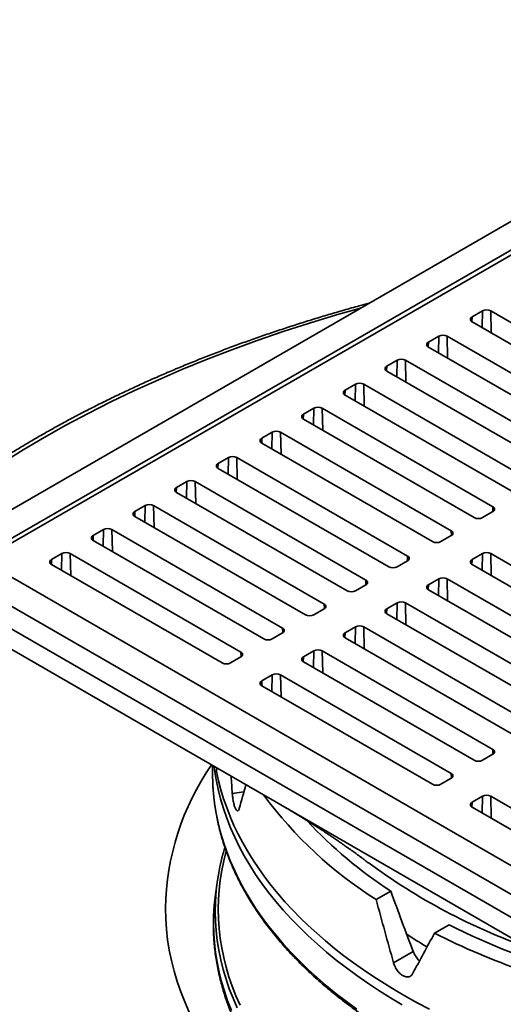
# Model space of a CAD drawing. Units: inches. Extents: x 0.2 to 8.4, y 0.1 to 10.9.
# Drawn here: x 6.4 to 6.8, y 8.4 to 9.4 of the extents above; entities that cross this region are included whole.
import ezdxf

# ---------------------------------------------------------------- set-up
doc = ezdxf.new("R2010")
doc.units = ezdxf.units.IN
doc.header["$MEASUREMENT"] = 0

msp = doc.modelspace()

# ---------------------------------------------------------------- linework, layer by layer
at = {"color": 7, "linetype": 'Continuous', "lineweight": 35}
for p, q in [((7.16145634, 9.38627345), (6.26150226, 8.86674101)), ((7.16145634, 9.35844135), (6.30971409, 8.86674101)), ((7.16145634, 9.35380228), (6.31373207, 8.86442147)), ((6.78681028, 9.0992546), (6.79685441, 9.10505295)), ((6.8048897, 9.10505296), (6.96961345, 9.00995996)), ((6.95153402, 8.99952293), (6.78681027, 9.09461592)), ((6.75466906, 9.08069987), (6.74462493, 9.07490152)), ((6.9274281, 8.98560688), (6.76270435, 9.08069988)), ((6.74462492, 9.07026284), (6.90934867, 8.97516984)), ((6.71449254, 9.05750646), (6.70444841, 9.0517081)), ((6.88725158, 8.96241347), (6.72252783, 9.05750646)), ((6.7044484, 9.04706943), (6.86917215, 8.95197643)), ((6.67431602, 9.03431304), (6.66427189, 9.02851469)), ((6.84707506, 8.93922005), (6.6823513, 9.03431305)), ((6.66427188, 9.02387602), (6.82899563, 8.92878302)), ((6.63413949, 9.01111963), (6.62409536, 9.00532128)), ((6.80689854, 8.91602664), (6.64217479, 9.01111964)), ((6.62409535, 9.0006826), (6.78881911, 8.90558961)), ((6.59396298, 8.98792622), (6.58391884, 8.98212787)), ((6.76672201, 8.89283323), (6.60199826, 8.98792622)), ((6.58391882, 8.97748919), (6.74864257, 8.88239619)), ((6.55177763, 8.96357314), (6.54173349, 8.95777478)), ((6.72453668, 8.86848015), (6.55981293, 8.96357315)), ((6.54173349, 8.95313611), (6.70645724, 8.85804311)), ((6.51160111, 8.94037973), (6.50155698, 8.93458137)), ((6.68436014, 8.84528673), (6.51963639, 8.94037973)), ((6.50155696, 8.92994269), (6.66628071, 8.8348497)), ((6.47142458, 8.91718631), (6.46138044, 8.91138795)), ((6.64418363, 8.82209333), (6.47945988, 8.91718632)), ((6.79685441, 8.9055896), (6.80689854, 8.91138795)), ((6.46138044, 8.90674929), (6.62610419, 8.81165629)), ((6.43124805, 8.89399289), (6.42120393, 8.88819455)), ((6.60400712, 8.79889992), (6.43928337, 8.89399291)), ((6.75667789, 8.88239619), (6.76672203, 8.88819455)), ((6.42120393, 8.88355588), (6.58592768, 8.78846288)), ((6.39107153, 8.87079949), (6.38102742, 8.86500114)), ((6.56383057, 8.77570649), (6.39910681, 8.87079949)), ((6.7968544, 8.8707995), (6.78681027, 8.86500114)), ((6.96961344, 8.77570649), (6.8048897, 8.87079949)), ((6.26150226, 8.86674101), (7.16145634, 8.34720858)), ((6.30971409, 8.86674101), (7.16145634, 8.37504067)), ((6.38102738, 8.86036245), (6.54575113, 8.76526945)), ((6.71449254, 8.8580431), (6.72453668, 8.86384146)), ((6.78681027, 8.86036245), (6.95153401, 8.76526946)), ((6.26325639, 8.84354383), (7.16145634, 8.32502404)), ((6.67431602, 8.8348497), (6.68436016, 8.84064805)), ((6.75466905, 8.84644641), (6.74462491, 8.84064805)), ((6.92742811, 8.75135342), (6.76270437, 8.84644641)), ((6.74462493, 8.83600937), (6.90934867, 8.74091638)), ((6.71449254, 8.823253), (6.7044484, 8.81745465)), ((6.88725158, 8.72816), (6.72252784, 8.82325299)), ((6.27757289, 8.81570721), (7.16145634, 8.30545216)), ((6.63413949, 8.81165628), (6.64418363, 8.81745463)), ((6.7044484, 8.81281596), (6.86917214, 8.71772296)), ((6.59396298, 8.78846287), (6.6040071, 8.79426122)), ((6.67431601, 8.80005958), (6.66427187, 8.79426123)), ((6.84707506, 8.70496659), (6.68235132, 8.80005958)), ((6.66427189, 8.78962255), (6.82899563, 8.69452956)), ((6.63413947, 8.77686617), (6.62409535, 8.77106782)), ((6.80689855, 8.68177319), (6.64217481, 8.77686618)), ((6.55378647, 8.76526946), (6.56383058, 8.77106781)), ((6.62409537, 8.76642914), (6.78881911, 8.67133615)), ((6.59396296, 8.75367276), (6.58391884, 8.74787441)), ((6.766722, 8.65857976), (6.60199826, 8.75367275)), ((6.58391882, 8.74323571), (6.74864256, 8.64814272)), ((6.79685441, 8.67133614), (6.80689852, 8.67713449)), ((6.53645633, 8.66625696), (6.53645633, 8.65796637)), ((6.75667789, 8.64814274), (6.76672201, 8.65394108)), ((6.78681028, 8.63074768), (6.7968544, 8.63654602)), ((6.80488969, 8.63654601), (6.96961343, 8.54145302)), ((6.951534, 8.53101599), (6.78681026, 8.62610898)), ((6.54117933, 8.55545765), (6.53952253, 8.5440622)), ((6.6942997, 8.53673927), (6.70839129, 8.54487417)), ((6.75054683, 8.50426849), (6.76463842, 8.51240339)), ((6.71111973, 8.47573944), (6.73004297, 8.48666359))]:
    msp.add_line(p, q, dxfattribs=at)
at = {"color": 8, "linetype": 'Continuous', "lineweight": 35}
for p, q in [((6.78670514, 9.09467825), (6.78681028, 9.0992546)), ((6.79648626, 9.08903009), (6.79685441, 9.10505295)), ((6.80537578, 9.08389827), (6.8048897, 9.10505296)), ((6.75430092, 9.06467701), (6.75466906, 9.08069987)), ((6.76319043, 9.05954518), (6.76270435, 9.08069988)), ((6.74451979, 9.07032516), (6.74462493, 9.07490152)), ((6.70434327, 9.04713175), (6.70444841, 9.0517081)), ((6.71412439, 9.04148359), (6.71449254, 9.05750646)), ((6.72301391, 9.03635177), (6.72252783, 9.05750646)), ((6.67394787, 9.01829018), (6.67431602, 9.03431304)), ((6.68283738, 9.01315836), (6.6823513, 9.03431305)), ((6.66416675, 9.02393834), (6.66427189, 9.02851469)), ((6.62399022, 9.00074493), (6.62409536, 9.00532128)), ((6.63377135, 8.99509677), (6.63413949, 9.01111963)), ((6.64266086, 8.98996494), (6.64217479, 9.01111964)), ((6.59359483, 8.97190336), (6.59396298, 8.98792622)), ((6.60248435, 8.96677154), (6.60199826, 8.98792622)), ((6.5838137, 8.97755151), (6.58391884, 8.98212787)), ((6.54162835, 8.95319843), (6.54173349, 8.95777478)), ((6.55140948, 8.94755027), (6.55177763, 8.96357314)), ((6.56029899, 8.94241845), (6.55981293, 8.96357315)), ((6.51123297, 8.92435687), (6.51160111, 8.94037973)), ((6.52012248, 8.91922504), (6.51963639, 8.94037973)), ((6.50145183, 8.93000502), (6.50155698, 8.93458137)), ((6.47105644, 8.90116345), (6.47142458, 8.91718631)), ((6.47994595, 8.89603163), (6.47945988, 8.91718632)), ((6.4612753, 8.9068116), (6.46138044, 8.91138795)), ((6.80700369, 8.9114503), (6.80689854, 8.91602664)), ((6.42109879, 8.88361819), (6.42120393, 8.88819455)), ((6.4308799, 8.87797003), (6.43124805, 8.89399289)), ((6.43976943, 8.87283822), (6.43928337, 8.89399291)), ((6.76682717, 8.88825688), (6.76672201, 8.89283323)), ((6.39070339, 8.85477662), (6.39107153, 8.87079949)), ((6.39959292, 8.84964481), (6.39910681, 8.87079949)), ((6.79648626, 8.85477663), (6.7968544, 8.8707995)), ((6.80537579, 8.8496448), (6.8048897, 8.87079949)), ((6.38092227, 8.86042479), (6.38102742, 8.86500114)), ((6.72464182, 8.8639038), (6.72453668, 8.86848015)), ((6.78670513, 8.86042479), (6.78681027, 8.86500114)), ((6.6844653, 8.84071039), (6.68436014, 8.84528673)), ((6.74451977, 8.8360717), (6.74462491, 8.84064805)), ((6.75430091, 8.83042355), (6.75466905, 8.84644641)), ((6.76319044, 8.82529171), (6.76270437, 8.84644641)), ((6.64428877, 8.81751697), (6.64418363, 8.82209333)), ((6.71412439, 8.80723014), (6.71449254, 8.823253)), ((6.72301392, 8.80209831), (6.72252784, 8.82325299)), ((6.70434326, 8.81287829), (6.7044484, 8.81745465)), ((6.60411226, 8.79432357), (6.60400712, 8.79889992)), ((6.66416673, 8.78968487), (6.66427187, 8.79426123)), ((6.67394786, 8.78403672), (6.67431601, 8.80005958)), ((6.68283739, 8.77890489), (6.68235132, 8.80005958)), ((6.56393574, 8.77113016), (6.56383057, 8.77570649)), ((6.63377133, 8.7608433), (6.63413947, 8.77686617)), ((6.64266088, 8.75571148), (6.64217481, 8.77686618)), ((6.62399021, 8.76649147), (6.62409535, 8.77106782)), ((6.5838137, 8.74329806), (6.58391884, 8.74787441)), ((6.59359482, 8.7376499), (6.59396296, 8.75367276)), ((6.60248437, 8.73251807), (6.60199826, 8.75367275)), ((6.80700369, 8.67719683), (6.80689855, 8.68177319)), ((6.76682718, 8.65400343), (6.766722, 8.65857976)), ((6.55544988, 8.63913856), (6.56667704, 8.64087524)), ((6.79648624, 8.62052317), (6.7968544, 8.63654602)), ((6.8053758, 8.61539134), (6.80488969, 8.63654601)), ((6.78670513, 8.62617133), (6.78681028, 8.63074768))]:
    msp.add_line(p, q, dxfattribs=at)
at = {"color": 8, "linetype": 'Continuous', "lineweight": 35, "flags": 128}
for points in [[(6.67915064, 9.10784431), (6.65587601, 9.10119441), (6.63007496, 9.09335799), (6.60463819, 9.08513431), (6.57958291, 9.07652912), (6.55492653, 9.0675482), (6.53068576, 9.0581978), (6.50687732, 9.04848427), (6.48351747, 9.03841429), (6.46062224, 9.02799477), (6.43820738, 9.0172328), (6.41628818, 9.0061358), (6.39487964, 8.99471139), (6.37399648, 8.98296738), (6.35365305, 8.97091179), (6.33386325, 8.9585529)], [(6.53678088, 8.6463404), (6.53731288, 8.63908331), (6.53838303, 8.62965795), (6.53988017, 8.62025201), (6.54180329, 8.61087189), (6.54415114, 8.60152407), (6.54692203, 8.59221493), (6.5501141, 8.58295084), (6.55372515, 8.57373817), (6.55775272, 8.56458322), (6.562194, 8.55549227), (6.56704604, 8.54647155), (6.57230543, 8.53752725), (6.57796856, 8.52866547), (6.58403164, 8.51989236), (6.59049043, 8.51121383), (6.59734052, 8.50263588), (6.60457727, 8.49416442), (6.61219563, 8.48580518), (6.62019046, 8.47756396), (6.62855622, 8.46944636), (6.63728722, 8.46145797), (6.64637746, 8.45360426), (6.65582073, 8.44589063), (6.66561049, 8.43832231), (6.67574012, 8.43090454)], [(6.56295433, 8.43488789), (6.55896148, 8.44396397), (6.55538153, 8.45309725), (6.55221699, 8.46228153), (6.54946996, 8.47151046), (6.54714236, 8.48077775), (6.5452358, 8.49007703), (6.54375155, 8.49940195), (6.54269062, 8.50874609), (6.54205381, 8.51810306), (6.54184148, 8.52746645), (6.54205381, 8.53682983), (6.54269062, 8.54618681), (6.54375155, 8.55553095), (6.5452358, 8.56485586), (6.54714236, 8.57415514), (6.54946996, 8.58342243), (6.54953269, 8.58365071)], [(6.55458024, 8.42981797), (6.55097425, 8.43901766), (6.54778671, 8.44826874), (6.54501969, 8.45756476), (6.54267519, 8.46689945), (6.54075475, 8.47626636), (6.5392597, 8.48565908), (6.53819109, 8.49507117), (6.53754963, 8.50449619), (6.53733573, 8.51392766), (6.53754963, 8.52335914), (6.53819109, 8.53278416), (6.53881879, 8.5387511)], [(6.56020809, 8.43240002), (6.5561969, 8.44151774), (6.55260054, 8.45069293), (6.54942146, 8.45991934), (6.54666183, 8.46919064), (6.54432356, 8.47850045), (6.54240825, 8.4878424), (6.54091718, 8.49721009), (6.53985142, 8.50659712), (6.53921167, 8.51599703), (6.53899834, 8.52540338), (6.53919042, 8.53432987)]]:
    msp.add_lwpolyline(points, dxfattribs=at)
at = {"color": 7, "linetype": 'Continuous', "lineweight": 35, "flags": 128}
for points in [[(6.53796529, 8.66538587), (6.53838303, 8.66213401), (6.53988017, 8.65272806), (6.54180329, 8.64334795), (6.54415114, 8.63400013), (6.54692203, 8.62469098), (6.5501141, 8.61542689), (6.55372515, 8.60621423), (6.55775272, 8.59705927), (6.562194, 8.58796832), (6.56704604, 8.57894761), (6.57230543, 8.57000331), (6.57796856, 8.56114153), (6.58403164, 8.55236841), (6.59049043, 8.54368989), (6.59734052, 8.53511194), (6.60457727, 8.52664047), (6.61219563, 8.51828124), (6.62019046, 8.51004002), (6.62855622, 8.50192242), (6.63728722, 8.49393403), (6.64637746, 8.48608032), (6.65582073, 8.47836668), (6.66561049, 8.47079836), (6.67574012, 8.4633806), (6.68620261, 8.45611844), (6.69699083, 8.44901688), (6.70809734, 8.44208077), (6.71951462, 8.4353149)], [(6.74574686, 8.43101778), (6.73448851, 8.43695066), (6.72348418, 8.4430403), (6.71274038, 8.44928305), (6.70226349, 8.4556752), (6.69205978, 8.46221297), (6.68213531, 8.46889244), (6.67249593, 8.47570964), (6.66314744, 8.48266054), (6.65409538, 8.48974099), (6.64534515, 8.49694677), (6.63690189, 8.50427359), (6.62877071, 8.51171713), (6.62095638, 8.51927291), (6.61346362, 8.52693648), (6.60629682, 8.53470325), (6.59946027, 8.54256862), (6.59295803, 8.55052789), (6.58679398, 8.55857634), (6.58097175, 8.56670917), (6.57549485, 8.57492158), (6.57036651, 8.58320864), (6.56558983, 8.59156543), (6.56116759, 8.599987), (6.55710242, 8.6084683), (6.55339679, 8.61700434), (6.55005285, 8.62558999), (6.54707261, 8.63422019), (6.54445789, 8.64288977), (6.54221019, 8.65159359), (6.54033083, 8.66032645)], [(6.53645633, 8.65796637), (6.53667051, 8.64852161), (6.53678088, 8.6463404)], [(6.53881879, 8.5387511), (6.5392597, 8.54219625), (6.53952253, 8.5440622)], [(6.4910018, 8.52837648), (6.49123154, 8.51824482), (6.49192065, 8.50812011), (6.49306859, 8.49800927), (6.49467462, 8.48791926), (6.49673764, 8.47785695), (6.49925619, 8.46782926), (6.50222861, 8.4578431), (6.50565281, 8.44790526), (6.5095265, 8.43802257), (6.51384697, 8.42820182)]]:
    msp.add_lwpolyline(points, dxfattribs=at)
at = {"color": 7, "linetype": 'Continuous', "lineweight": 35}
for centre, radius, start, end in [((6.78769052, 9.09693526), 0.00248076, 110.78285028, 249.21685859), ((6.80087206, 9.097299), 0.008733, 62.60951303, 117.3906034), ((6.75868671, 9.07294593), 0.00873299, 62.60947569, 117.39062133), ((6.74550517, 9.07258218), 0.00248076, 110.78287061, 249.21678003), ((6.70532865, 9.04938876), 0.00248076, 110.78281111, 249.21683953), ((6.71851019, 9.04975249), 0.00873301, 62.6095453, 117.39057112), ((6.67833367, 9.02655911), 0.00873298, 62.60943267, 117.39064495), ((6.66515213, 9.02619535), 0.00248076, 110.78291441, 249.21685268), ((6.63815715, 9.00336565), 0.00873303, 62.60960731, 117.39054792), ((6.62497561, 9.00300194), 0.00248076, 110.78291441, 249.21685268), ((6.59798062, 8.98017227), 0.008733, 62.60948837, 117.39051163), ((6.58479908, 8.97980852), 0.00248076, 110.78270781, 249.21682639), ((6.55579529, 8.9558192), 0.00873299, 62.60947821, 117.39067702), ((6.54261374, 8.95545545), 0.00248076, 110.78312102, 249.21687898), ((6.51561875, 8.93262577), 0.008733, 62.60948837, 117.39051163), ((6.50243721, 8.93226203), 0.00248076, 110.78270781, 249.21682639), ((6.47544224, 8.90943237), 0.00873299, 62.60947821, 117.39067702), ((6.46226069, 8.90906862), 0.00248076, 110.78312102, 249.21687898), ((6.80601827, 8.9137073), 0.00248077, 290.78351593, 69.21648407), ((6.79283676, 8.91334364), 0.00873308, 242.60960625, 297.39031613), ((6.42208416, 8.88587521), 0.00248075, 110.78260349, 249.21739651), ((6.43526573, 8.88623887), 0.00873307, 62.60975641, 117.39055406), ((6.76584175, 8.89051388), 0.00248077, 290.78369114, 69.21677467), ((6.75266023, 8.89015022), 0.00873307, 242.60960117, 297.39039883), ((6.39508917, 8.86304562), 0.00873291, 62.60920001, 117.39079999), ((6.80087204, 8.86304545), 0.00873308, 62.60961133, 117.39023343), ((6.38190767, 8.86268179), 0.00248078, 110.78312845, 249.21593994), ((6.72365641, 8.86616081), 0.00248077, 290.78327792, 69.21672208), ((6.78769053, 8.86268179), 0.00248077, 110.78327792, 249.21672208), ((6.7104749, 8.86579715), 0.00873308, 242.60961133, 297.39023343), ((6.68347988, 8.84296739), 0.00248077, 290.78369114, 69.21677467), ((6.74550519, 8.83832872), 0.00248077, 110.78369114, 249.21677467), ((6.75868671, 8.83869238), 0.00873307, 62.60960117, 117.39039883), ((6.67029837, 8.84260373), 0.00873307, 242.60960117, 297.39039883), ((6.64330337, 8.81977398), 0.00248077, 290.78327792, 69.21672208), ((6.71851018, 8.81549896), 0.00873308, 62.60961133, 117.39023343), ((6.70532866, 8.8151353), 0.00248077, 110.78327792, 249.21672208), ((6.63012185, 8.81941032), 0.00873308, 242.60961133, 297.39023343), ((6.60312683, 8.79658057), 0.00248078, 290.78338223, 69.21615196), ((6.66515215, 8.79194189), 0.00248077, 110.78369114, 249.21677467), ((6.67833366, 8.79230555), 0.00873307, 62.60960117, 117.39039883), ((6.58994534, 8.79621682), 0.00873299, 242.60932298, 297.39052179), ((6.56295033, 8.77338714), 0.00248076, 290.78317361, 69.21729219), ((6.63815715, 8.76911206), 0.00873315, 62.60987937, 117.39027587), ((6.54976879, 8.77302362), 0.00873319, 242.61002154, 297.39013369), ((6.62497561, 8.76874848), 0.00248076, 110.78317361, 249.21729219), ((6.58479913, 8.74555506), 0.00248079, 110.78369856, 249.21583563), ((6.5979806, 8.74591881), 0.00873299, 62.60932298, 117.39052179), ((6.80601826, 8.67945384), 0.00248078, 290.78335004, 69.21600948), ((6.79283677, 8.67909009), 0.00873299, 242.60937867, 297.39052431), ((6.74089202, 8.52464071), 0.24991814, 145.31208613, 179.14351065), ((6.76584176, 8.65626042), 0.00248076, 290.78314141, 69.21714972), ((6.75266021, 8.65589689), 0.00873319, 242.61007724, 297.39013621), ((6.90941317, 8.87667406), 0.40228034, 216.42406354, 237.67404204), ((6.80087204, 8.62879207), 0.00873299, 62.60937867, 117.39052431), ((6.78769057, 8.62842832), 0.00248079, 110.78366637, 249.21569315), ((6.93538239, 8.89602515), 0.41812914, 222.62123047, 237.12055497), ((6.75156163, 8.52499209), 0.21257639, 165.130409, 177.4823742), ((7.04017185, 9.05170072), 0.59558334, 233.57180234, 250.48145005), ((7.09150064, 9.16672955), 0.73142439, 243.45602837, 253.59690755), ((7.00826786, 8.94093596), 0.52198988, 236.9709685, 239.50795487), ((7.10215816, 9.21055626), 0.78896955, 243.53449498, 257.07150523)]:
    msp.add_arc(centre, radius, start, end, dxfattribs=at)
for centre, major_axis, ratio, start_param, end_param in [((7.16145634, 5.8717268), (0, 8.4382942), 0.077989668, 1.233538613, 1.233995249), ((7.17289492, 8.59641382), (-0.14920034, 1.4955459), 0.406937266, 1.490425757, 1.501672918), ((7.15001776, 8.64570191), (0.40669879, 0.75671241), 0.629961666, 1.894788721, 1.923569139), ((7.19270712, 8.60301718), (-0.40524008, 1.41656616), 0.338017724, 1.520985939, 1.563950582), ((7.08049141, 8.95676371), (-0.39883267, 1.38918506), 0.333025263, 1.775088927, 1.819059033), ((7.13020556, 8.63909856), (0.58885254, 0.91277452), 0.23686694, 1.868975327, 1.911939971)]:
    msp.add_ellipse(centre, major_axis=major_axis, ratio=ratio, start_param=start_param, end_param=end_param, dxfattribs=at)
for points, knots in [([(6.68732588, 9.11256379), (6.68420518, 9.11172377), (6.67610318, 9.10954293), (6.66313577, 9.10587836), (6.64841489, 9.10158663), (6.63380755, 9.09716481), (6.61931167, 9.09262028), (6.60493162, 9.08795238), (6.59067021, 9.0831624), (6.5765305, 9.07825132), (6.56251564, 9.07322002), (6.54862837, 9.06806975), (6.53487195, 9.06280131), (6.52124906, 9.05741603), (6.50776288, 9.05191481), (6.49441615, 9.04629887), (6.48121175, 9.04056937), (6.46815251, 9.03472749), (6.45524134, 9.02877434), (6.44248088, 9.02271126), (6.42987397, 9.01653942), (6.41742334, 9.01026008), (6.40513161, 9.00387458), (6.39300149, 8.99738419), (6.3810355, 8.99079032), (6.3692364, 8.98409423), (6.35760667, 8.97729734), (6.34614883, 8.97040106), (6.33486547, 8.96340677), (6.32375895, 8.95631598), (6.31283158, 8.94913021), (6.30208613, 8.94185078), (6.29152463, 8.93447939), (6.28114969, 8.92701743), (6.27096336, 8.91946659), (6.26096789, 8.91182845), (6.25116581, 8.9041045), (6.24155893, 8.89629652), (6.23214958, 8.88840608), (6.22293988, 8.88043489), (6.21393182, 8.87238464), (6.20512755, 8.86425705), (6.19652881, 8.85605395), (6.18813783, 8.84777701), (6.17995634, 8.8394281), (6.17198606, 8.83100909), (6.16422923, 8.82252169), (6.15668717, 8.81396793), (6.14936166, 8.80534967), (6.14225466, 8.79666875), (6.13536744, 8.78792722), (6.12870178, 8.77912698), (6.12225906, 8.77027007), (6.11604077, 8.76135849), (6.11004813, 8.75239431), (6.10428291, 8.74337948), (6.09874576, 8.73431618), (6.09343855, 8.72520638), (6.08836192, 8.71605227), (6.08351709, 8.70685592), (6.07890517, 8.69761942), (6.07452709, 8.68834489), (6.07038373, 8.67903448), (6.06647589, 8.6696903), (6.06280411, 8.66031448), (6.05936961, 8.65090909), (6.05617254, 8.64147629), (6.05321369, 8.63201818), (6.05049361, 8.62253682), (6.04801259, 8.6130343), (6.04577108, 8.6035127), (6.04376954, 8.59397403), (6.04200832, 8.58442035), (6.04048727, 8.57485367), (6.03920751, 8.56527599), (6.03816652, 8.55568932), (6.03737417, 8.54609553), (6.03684013, 8.53726416), (6.03668055, 8.53162996), (6.03661164, 8.52919682)], [0, 0, 0, 0, 0.0082170095, 0.0213330466, 0.0344495081, 0.0475665096, 0.060683961, 0.0738019536, 0.0869204491, 0.1000394545, 0.1131589767, 0.1262790609, 0.1393996753, 0.1525208277, 0.1656425077, 0.1787647213, 0.1918874723, 0.2050107433, 0.2181345185, 0.2312588022, 0.2443835681, 0.2575088043, 0.2706344864, 0.2837605893, 0.2968870809, 0.3100139275, 0.3231410892, 0.336268522, 0.3493961792, 0.3625239987, 0.3756519146, 0.3887798572, 0.4019077242, 0.4150354376, 0.4281629044, 0.4412900021, 0.4544166328, 0.467542682, 0.4806679968, 0.4937924643, 0.5069159039, 0.5200381979, 0.5331591288, 0.5462785396, 0.5593962537, 0.5725120307, 0.5856257201, 0.598737051, 0.6118458196, 0.6249518323, 0.6380548057, 0.6511545526, 0.6642507871, 0.6773433014, 0.6904318151, 0.7035161959, 0.7165961177, 0.7296715109, 0.742742009, 0.7558075463, 0.768868021, 0.7819232157, 0.7949730231, 0.8080174453, 0.8210564021, 0.8340899862, 0.847118134, 0.8601409546, 0.8731586638, 0.8861713789, 0.8991793584, 0.9121828285, 0.9251821847, 0.9381777401, 0.9511698547, 0.9641590196, 0.9771456996, 0.9901303503, 1, 1, 1, 1]), ([(6.53681484, 8.64612987), (6.53685651, 8.64525115), (6.53701119, 8.64198991), (6.53752845, 8.63635171), (6.53836497, 8.6292186), (6.53945768, 8.62209695), (6.54078621, 8.61498886), (6.54235541, 8.6078971), (6.54416342, 8.60082424), (6.54621012, 8.59377301), (6.54849459, 8.586746), (6.55101625, 8.57974593), (6.55377424, 8.57277551), (6.55676765, 8.56583744), (6.55999526, 8.55893447), (6.56345626, 8.55206935), (6.56714904, 8.5452448), (6.57107255, 8.53846358), (6.57522514, 8.53172844), (6.57960529, 8.52504209), (6.5842113, 8.51840722), (6.58904141, 8.51182655), (6.59409364, 8.50530275), (6.59936609, 8.49883845), (6.60485659, 8.49243622), (6.61056301, 8.4860987), (6.61648295, 8.47982836), (6.62261414, 8.47362772), (6.62895415, 8.4674993), (6.63550026, 8.46144539), (6.64224997, 8.45546847), (6.64920057, 8.44957082), (6.6563492, 8.44375473), (6.66369311, 8.4380225), (6.67122929, 8.43237628), (6.6789547, 8.42681825), (6.68686655, 8.42135061), (6.69496063, 8.41597488), (6.70323797, 8.41069556), (6.7117929, 8.40543552), (6.71768652, 8.40199281), (6.72069157, 8.40023744)], [0, 0, 0, 0, 0.00954344, 0.035419173, 0.061298024, 0.087181603, 0.11307152, 0.138969304, 0.164876204, 0.190793246, 0.216721512, 0.242661699, 0.26861429, 0.294579634, 0.320558001, 0.346549191, 0.372553292, 0.398569775, 0.424598272, 0.450638208, 0.476689107, 0.502750225, 0.528820804, 0.554900127, 0.580987492, 0.607082102, 0.633183236, 0.659290124, 0.685402147, 0.711518605, 0.737638909, 0.763762467, 0.789888748, 0.816017242, 0.842147506, 0.868279157, 0.894411787, 0.920545082, 0.946678744, 0.972812476, 1, 1, 1, 1]), ([(6.72069157, 8.40023744), (6.72222672, 8.39935675), (6.72667625, 8.39680413), (6.73416903, 8.39265689), (6.743221, 8.38783095), (6.75243626, 8.38311139), (6.76180832, 8.37849827), (6.77133421, 8.3739937), (6.78101013, 8.36959932), (6.79083227, 8.36531669), (6.80079696, 8.36114755), (6.81090022, 8.35709327), (6.82113823, 8.35315552), (6.83150696, 8.34933563), (6.84200245, 8.34563512), (6.85262065, 8.34205529), (6.86335752, 8.33859756), (6.87420884, 8.33526313), (6.88517046, 8.33205326), (6.89623815, 8.32896911), (6.90740771, 8.32601195), (6.9186748, 8.32318276), (6.9300351, 8.32048264), (6.94148423, 8.31791256), (6.95301779, 8.31547353), (6.96463138, 8.31316644), (6.97632052, 8.31099212), (6.98808072, 8.3089514), (6.99990746, 8.30704504), (7.01179621, 8.30527375), (7.02374242, 8.30363822), (7.03574145, 8.30213898), (7.04778874, 8.30077668), (7.05987966, 8.29955182), (7.07200955, 8.29846473), (7.08417377, 8.29751599), (7.09636766, 8.29670584), (7.10858652, 8.29603465), (7.12082567, 8.29550263), (7.13308041, 8.29510999), (7.14534602, 8.29485683), (7.15761782, 8.29474333), (7.16989109, 8.29476947), (7.18216111, 8.29493528), (7.19442318, 8.29524068), (7.20667258, 8.29568552), (7.21890462, 8.29626974), (7.2311146, 8.29699296), (7.24329782, 8.29785506), (7.25544963, 8.29885562), (7.26756535, 8.29999435), (7.27964035, 8.30127072), (7.29166997, 8.30268434), (7.30364959, 8.30423467), (7.31557463, 8.30592108), (7.32744052, 8.30774299), (7.33924268, 8.3096997), (7.35097661, 8.31179048), (7.36263779, 8.31401457), (7.37422174, 8.3163711), (7.385724, 8.31885924), (7.39714016, 8.32147807), (7.40846587, 8.32422655), (7.41969674, 8.32710372), (7.43082845, 8.33010848), (7.44185675, 8.33323974), (7.45277743, 8.33649628), (7.4635862, 8.33987698), (7.47427899, 8.3433805), (7.48485163, 8.34700559), (7.49530006, 8.3507509), (7.50562028, 8.35461501), (7.51580831, 8.35859651), (7.52586018, 8.36269394), (7.53577204, 8.36690577), (7.54554004, 8.37123044), (7.55516047, 8.37566633), (7.5646295, 8.38021182), (7.57394351, 8.38486521), (7.58309895, 8.38962477), (7.59209211, 8.39448877), (7.60091962, 8.39945535), (7.60957797, 8.40452271), (7.6180638, 8.40968891), (7.62637376, 8.41495208), (7.63450462, 8.42031018), (7.64245312, 8.42576129), (7.65021617, 8.43130327), (7.65779065, 8.43693408), (7.66517357, 8.44265153), (7.67236189, 8.44845355), (7.6793529, 8.45433779), (7.68614373, 8.4603021), (7.6927316, 8.46634411), (7.69911389, 8.47246155), (7.705288, 8.47865199), (7.71125151, 8.48491299), (7.71700181, 8.49124212), (7.72253686, 8.49763682), (7.72785405, 8.50409461), (7.73295158, 8.51061282), (7.73782704, 8.51718889), (7.7424788, 8.52382009), (7.74690473, 8.53050372), (7.75110316, 8.5372371), (7.75507249, 8.54401738), (7.75881102, 8.55084186), (7.76231747, 8.55770767), (7.76559042, 8.56461199), (7.76862878, 8.571552), (7.77143125, 8.57852486), (7.77399701, 8.58552776), (7.77632515, 8.59255781), (7.77841498, 8.59961226), (7.78026559, 8.60668826), (7.78187694, 8.61378308), (7.78324726, 8.62089396), (7.78438051, 8.62801808), (7.78526056, 8.63515312), (7.78583397, 8.64112492), (7.78602141, 8.64471948), (7.78608457, 8.64593079)], [0, 0, 0, 0, 0.004469212, 0.0129537, 0.02143798, 0.02992201, 0.038405759, 0.046889188, 0.055372284, 0.063855017, 0.072337384, 0.080819367, 0.089300974, 0.097782178, 0.106262985, 0.114743401, 0.123223445, 0.131703101, 0.140182381, 0.148661292, 0.157139851, 0.165618084, 0.174095963, 0.182573536, 0.191050793, 0.199527755, 0.208004463, 0.216480893, 0.224957083, 0.233433054, 0.241908823, 0.250384364, 0.258859739, 0.267334959, 0.275810023, 0.284284966, 0.292759787, 0.301234544, 0.309709201, 0.318183789, 0.326658343, 0.335132876, 0.343607388, 0.352081922, 0.360556463, 0.369031063, 0.377505693, 0.385980416, 0.394455211, 0.40293013, 0.411405158, 0.419880349, 0.428355689, 0.436831194, 0.445306909, 0.453782813, 0.462258955, 0.470735341, 0.479212011, 0.487688923, 0.496166134, 0.504643649, 0.513121504, 0.521599681, 0.530078208, 0.538557095, 0.547036374, 0.555516032, 0.563996085, 0.572476546, 0.580957414, 0.589438705, 0.597920418, 0.606402554, 0.61488511, 0.623368082, 0.631851463, 0.640335245, 0.648819407, 0.657303933, 0.665788795, 0.674273961, 0.682759396, 0.691245053, 0.699730881, 0.708216818, 0.716702787, 0.725188685, 0.733674414, 0.742159875, 0.750644951, 0.759129499, 0.767613381, 0.776096442, 0.784578503, 0.79305937, 0.801538845, 0.810016734, 0.81849278, 0.826966767, 0.835438442, 0.843907573, 0.852373885, 0.860837172, 0.86929714, 0.877753596, 0.886206331, 0.894655152, 0.9030999, 0.911540442, 0.919976763, 0.928408803, 0.93683661, 0.945260243, 0.953679908, 0.962095802, 0.970508228, 0.978917534, 0.987324119, 0.995728427, 1, 1, 1, 1]), ([(6.56215902, 8.62468401), (6.56203616, 8.62430026), (6.56179043, 8.62353275), (6.56131351, 8.62283959), (6.56077407, 8.62252255), (6.56018315, 8.62260639), (6.55956056, 8.62309718), (6.55892583, 8.62396657), (6.55829829, 8.62520455), (6.55769496, 8.62676109), (6.55713395, 8.62860475), (6.55662762, 8.6306726), (6.55619058, 8.63291478), (6.55585414, 8.63511772), (6.55560487, 8.6372123), (6.55550155, 8.63849647), (6.55544988, 8.63913856)], [0, 0, 0, 0, 0.073424902, 0.146849334, 0.220288451, 0.293726978, 0.367117102, 0.440506223, 0.513801609, 0.587097174, 0.660350707, 0.733605501, 0.80691014, 0.880215688, 0.940107894, 1, 1, 1, 1]), ([(6.60237378, 8.62820365), (6.60329355, 8.6276714), (6.6048978, 8.62674306), (6.60695084, 8.62554367), (6.60844845, 8.62466455), (6.60963378, 8.62396605), (6.61074428, 8.6233095), (6.61326884, 8.62181162), (6.61700055, 8.61957545), (6.62200874, 8.61652681), (6.6268921, 8.61350843), (6.63185934, 8.61038948), (6.63677672, 8.60725253), (6.64144668, 8.60422581), (6.64541908, 8.6016133), (6.64874443, 8.59940066), (6.65163122, 8.59746164), (6.65446318, 8.59554128), (6.65680712, 8.59393694), (6.65887391, 8.59251265), (6.66082281, 8.59116164), (6.66298232, 8.5896537), (6.66503247, 8.5882114), (6.66677461, 8.58697808), (6.66823655, 8.5859375), (6.66947524, 8.58505188), (6.67070862, 8.58416673), (6.67217723, 8.58310824), (6.67389432, 8.58186377), (6.67557585, 8.58063723), (6.67711172, 8.57951104), (6.67874323, 8.57830902), (6.68082463, 8.57676592), (6.68350299, 8.57476553), (6.68547858, 8.57327044), (6.68656619, 8.57244737)], [0, 0, 0, 0, 0.0317308544, 0.0553444162, 0.0709696936, 0.0835488181, 0.0963864278, 0.1094467436, 0.1710850541, 0.226043857, 0.2840403054, 0.3418921721, 0.400397235, 0.4572882224, 0.507062175, 0.5414077049, 0.5756957671, 0.6101082356, 0.6427941757, 0.6598059131, 0.6843963002, 0.7130101161, 0.7378015809, 0.7586004531, 0.7761910561, 0.7909178272, 0.8036733638, 0.8211278881, 0.8445084276, 0.8664603829, 0.8827612614, 0.900913547, 0.9264882336, 0.959530178, 1, 1, 1, 1]), ([(6.54832912, 8.58738102), (6.54780832, 8.58567715), (6.54703251, 8.58313899), (6.54638628, 8.58058814), (6.54617386, 8.57974968)], [0, 0, 0, 0, 0.671302174, 1, 1, 1, 1]), ([(6.53881877, 8.53856065), (6.53861806, 8.53686974), (6.53813275, 8.53278116), (6.53764172, 8.52628359), (6.53730557, 8.51907457), (6.53721945, 8.51186382), (6.53737204, 8.50465447), (6.53776634, 8.49744896), (6.53840117, 8.49024996), (6.53927674, 8.48305994), (6.5403926, 8.47588143), (6.5417485, 8.46871693), (6.5433442, 8.461569), (6.54517916, 8.45444017), (6.54725294, 8.44733305), (6.54956505, 8.44025029), (6.55211483, 8.43319458), (6.55490164, 8.42616865), (6.55792452, 8.41917525), (6.56118265, 8.41221719), (6.56467498, 8.40529729), (6.56840027, 8.3984184), (6.57235728, 8.39158339), (6.57654456, 8.38479512), (6.58096057, 8.37805645), (6.58560353, 8.37137023), (6.5904718, 8.36473931), (6.59556326, 8.35816647), (6.60087597, 8.35165452), (6.60640771, 8.34520619), (6.61215628, 8.33882418), (6.61811908, 8.33251109), (6.62429391, 8.32626959), (6.63067794, 8.32010217), (6.63726864, 8.31401134), (6.64406327, 8.30799956), (6.65105887, 8.30206917), (6.65825264, 8.29622253), (6.66564156, 8.29046189), (6.67322265, 8.28478951), (6.68099263, 8.27920748), (6.68894858, 8.27371803), (6.69708702, 8.26832312), (6.70540475, 8.2630248), (6.71389843, 8.25782507), (6.7225646, 8.25272584), (6.73139977, 8.24772898), (6.74040046, 8.24283631), (6.74956313, 8.23804964), (6.75888411, 8.23337066), (6.76835974, 8.22880106), (6.77798635, 8.22434252), (6.78776014, 8.21999662), (6.79767731, 8.21576493), (6.80773402, 8.21164899), (6.81792628, 8.20765018), (6.82825028, 8.20377007), (6.83870193, 8.20000996), (6.84927718, 8.19637118), (6.859972, 8.19285509), (6.87078232, 8.18946297), (6.88170382, 8.1861959), (6.89273246, 8.18305521), (6.90386392, 8.18004193), (6.91509393, 8.17715716), (6.92641818, 8.17440192), (6.93783236, 8.17177723), (6.94933212, 8.16928406), (6.96091296, 8.16692317), (6.97257053, 8.1646956), (6.98430031, 8.16260199), (6.99609784, 8.16064318), (7.00795862, 8.15881988), (7.01987806, 8.15713264), (7.03185166, 8.15558224), (7.04387478, 8.15416905), (7.05594287, 8.15289376), (7.06805129, 8.15175669), (7.08019542, 8.15075833), (7.09237061, 8.14989901), (7.10457221, 8.14917907), (7.11679554, 8.1485987), (7.12903594, 8.1481582), (7.14128872, 8.14785764), (7.15354922, 8.14769721), (7.16581274, 8.14767692), (7.17807457, 8.14779676), (7.19033002, 8.1480568), (7.2025744, 8.14845674), (7.21480305, 8.14899666), (7.22701129, 8.14967616), (7.23919443, 8.15049519), (7.25134783, 8.1514533), (7.26346684, 8.1525502), (7.27554684, 8.15378546), (7.28758316, 8.15515875), (7.29957126, 8.1566694), (7.31150652, 8.158317), (7.3233844, 8.16010091), (7.33520036, 8.16202045), (7.34694985, 8.16407501), (7.35862841, 8.16626376), (7.37023155, 8.16858598), (7.38175482, 8.17104081), (7.39319382, 8.17362739), (7.40454421, 8.17634473), (7.41580158, 8.17919194), (7.42696166, 8.18216794), (7.43802015, 8.18527169), (7.44897279, 8.18850211), (7.45981546, 8.19185795), (7.47054391, 8.19533811), (7.48115405, 8.19894131), (7.49164179, 8.20266628), (7.50200311, 8.20651167), (7.51223397, 8.21047615), (7.52233051, 8.21455822), (7.53228871, 8.21875655), (7.54210475, 8.22306959), (7.55177485, 8.22749579), (7.56129528, 8.23203356), (7.57066221, 8.23668134), (7.57987206, 8.24143743), (7.58892117, 8.24630016), (7.59780603, 8.25126775), (7.60652303, 8.25633847), (7.61506889, 8.26151041), (7.62343998, 8.26678182), (7.63163313, 8.27215066), (7.63964492, 8.27761504), (7.64747208, 8.28317293), (7.65511154, 8.28882222), (7.66255996, 8.29456089), (7.6698145, 8.30038669), (7.67687198, 8.30629748), (7.68372959, 8.31229095), (7.6903843, 8.31836484), (7.69683351, 8.32451671), (7.70307425, 8.33074422), (7.70910411, 8.33704479), (7.71492034, 8.34341594), (7.72052056, 8.34985503), (7.72590234, 8.35635941), (7.73106342, 8.36292635), (7.73600157, 8.36955311), (7.74071479, 8.37623682), (7.74520102, 8.38297465), (7.74945847, 8.38976367), (7.75348543, 8.39660093), (7.75728039, 8.40348343), (7.76084168, 8.41040823), (7.76416822, 8.41737227), (7.76725876, 8.42437255), (7.77011223, 8.43140607), (7.77272775, 8.43846984), (7.77510445, 8.4455609), (7.77724191, 8.45267631), (7.77913934, 8.4598132), (7.78079646, 8.4669687), (7.78221296, 8.47414002), (7.78338846, 8.48132444), (7.78432285, 8.48851925), (7.78501614, 8.49572181), (7.78546815, 8.50292953), (7.78567875, 8.51013984), (7.78564946, 8.51735026), (7.78537396, 8.52455786), (7.78488488, 8.53164583), (7.78436271, 8.53632487), (7.78410803, 8.53860698)], [0, 0, 0, 0, 0.004173342, 0.010091043, 0.016006633, 0.021920857, 0.027834466, 0.033748028, 0.039662277, 0.045577909, 0.051495678, 0.057416235, 0.063340232, 0.069268215, 0.075200701, 0.081138104, 0.087080736, 0.093028865, 0.09898266, 0.104942206, 0.110907534, 0.116878574, 0.122855209, 0.128837276, 0.134824542, 0.140816773, 0.146813652, 0.152814903, 0.158820172, 0.164829134, 0.170841457, 0.17685681, 0.182874855, 0.188895297, 0.194917828, 0.20094216, 0.206968028, 0.212995187, 0.219023406, 0.225052471, 0.231082198, 0.237112405, 0.243142941, 0.249173667, 0.255204446, 0.261235147, 0.267265681, 0.273295969, 0.279325942, 0.285355545, 0.291384728, 0.297413455, 0.303441695, 0.309469419, 0.315496614, 0.321523258, 0.327549358, 0.333574895, 0.339599875, 0.345624308, 0.351648194, 0.357671539, 0.36369436, 0.369716677, 0.375738483, 0.381759809, 0.387780677, 0.393801115, 0.399821119, 0.405840727, 0.411859937, 0.417878801, 0.423897336, 0.429915554, 0.43593348, 0.441951141, 0.447968567, 0.45398576, 0.460002782, 0.466019625, 0.472036321, 0.4780529, 0.484069392, 0.490085789, 0.496102163, 0.502118529, 0.508134887, 0.514151251, 0.520167676, 0.526184164, 0.532200773, 0.538217473, 0.544234338, 0.550251371, 0.556268602, 0.562286044, 0.568303728, 0.574321689, 0.580339939, 0.586358526, 0.592377429, 0.598396726, 0.604416386, 0.610436475, 0.616456976, 0.62247795, 0.628499399, 0.63452134, 0.640543793, 0.646566772, 0.652590319, 0.658614413, 0.66463909, 0.67066435, 0.67669021, 0.682716669, 0.688743727, 0.694771382, 0.700799631, 0.706828463, 0.712857863, 0.718887806, 0.724918264, 0.730949199, 0.736980569, 0.743012318, 0.749044382, 0.755076688, 0.761109145, 0.767141639, 0.773174032, 0.77920618, 0.785237939, 0.791269134, 0.797299583, 0.803329065, 0.809357366, 0.815384234, 0.821409414, 0.82743261, 0.833453522, 0.839471842, 0.845487232, 0.851499357, 0.85750788, 0.863512457, 0.869512732, 0.875508412, 0.881499173, 0.887484726, 0.893464853, 0.899439357, 0.905408076, 0.911370939, 0.917327926, 0.923279123, 0.929224634, 0.935164713, 0.941099641, 0.947029812, 0.952955719, 0.958877884, 0.96479691, 0.970713499, 0.97662832, 0.982542148, 0.988455692, 0.994369503, 1, 1, 1, 1]), ([(6.73004297, 8.48666359), (6.73033594, 8.48595564), (6.73092187, 8.48453973), (6.7320854, 8.48244216), (6.73342992, 8.48045393), (6.73476708, 8.47877543), (6.73568413, 8.47788035), (6.73605949, 8.47751397)], [0, 0, 0, 0, 0.21305627, 0.426111013, 0.639219979, 0.852327432, 1, 1, 1, 1]), ([(6.72944936, 8.46515797), (6.72917145, 8.46471222), (6.72861565, 8.46382073), (6.72747946, 8.46287805), (6.72615594, 8.46227282), (6.72466782, 8.46203512), (6.72305956, 8.46218078), (6.72138109, 8.46269239), (6.71967916, 8.46357001), (6.71800234, 8.46477388), (6.71639918, 8.46628274), (6.71491029, 8.46804198), (6.71358033, 8.47001083), (6.71251344, 8.4719967), (6.7116843, 8.47392447), (6.71130792, 8.47513445), (6.71111973, 8.47573944)], [0, 0, 0, 0, 0.073424904, 0.146849447, 0.220288686, 0.293727437, 0.367117196, 0.44050667, 0.513801741, 0.587096813, 0.66035056, 0.733604759, 0.806909851, 0.880215472, 0.940107889, 1, 1, 1, 1])]:
    msp.add_open_spline(points, degree=3, knots=knots, dxfattribs=at)

doc.saveas('drawing.dxf')
